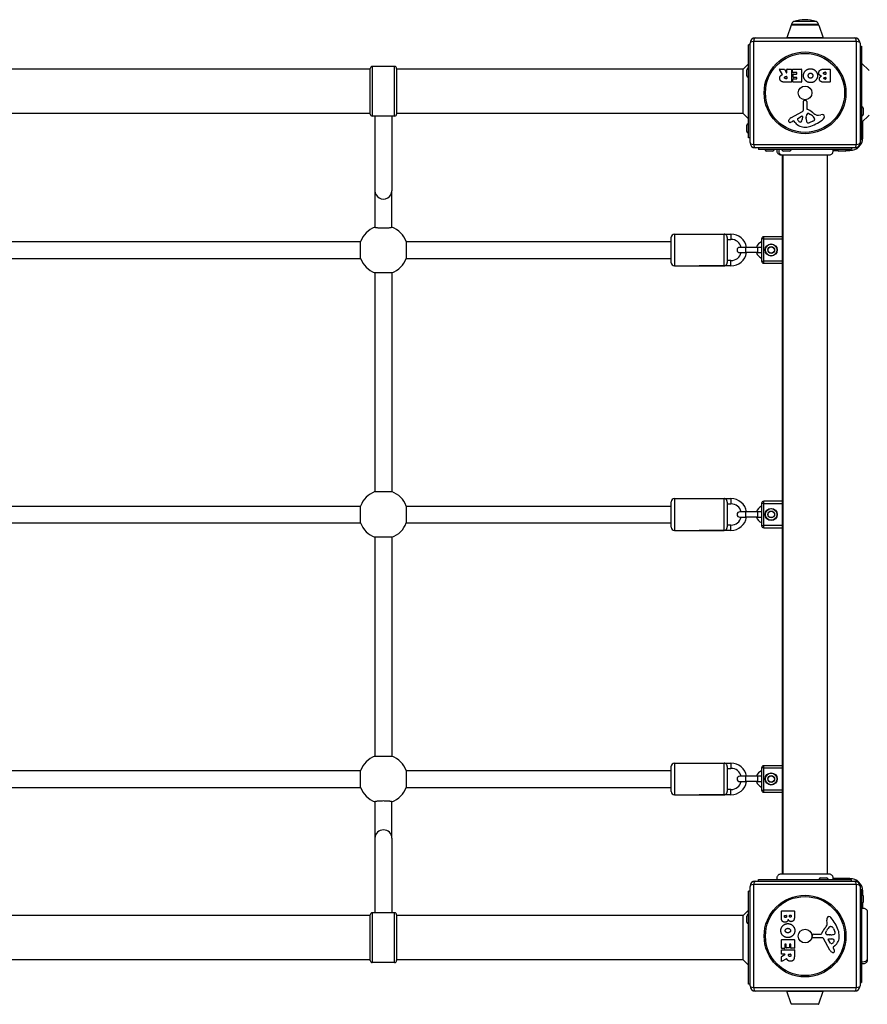
# Model space of a CAD drawing. Units: millimetres. Extents: x -4543 to 4035, y -1966 to 2535.
# Drawn here: x 928 to 1729, y -463 to 468 of the extents above; entities that cross this region are included whole.
import ezdxf

# ---------------------------------------------------------------- set-up
doc = ezdxf.new("R2010")
doc.units = ezdxf.units.MM
doc.header["$LTSCALE"] = 100
doc.layers.add('SW_Toestellen', color=2, linetype='Continuous')

msp = doc.modelspace()

# ---------------------------------------------------------------- linework, layer by layer
at = {"layer": 'SW_Toestellen'}
for p, q in [((1681.02, 465.88), (1660.01, 465.88)), ((1657.4, 462.66), (1653.25, 450.66)), ((1683.63, 462.66), (1657.4, 462.66)), ((1657.87, 463), (1683.17, 463)), ((1683.17, 463), (1657.87, 463)), ((1683.63, 462.66), (1687.79, 450.66)), ((1621.86, 447.15), (1621.86, 349.85)), ((1719.17, 447.15), (1621.86, 447.15)), ((1623.52, 450.5), (1717.52, 450.5)), ((1687.79, 450.66), (1653.25, 450.66)), ((1719.17, 349.85), (1719.17, 447.15)), ((1617.02, 356), (1617.02, 444)), ((1618.52, 444), (1617.02, 444)), ((1618.52, 351.5), (1618.52, 445.5)), ((1722.52, 445.5), (1722.52, 351.5)), ((1722.52, 442.5), (1724.02, 442.5)), ((1724.02, 442.5), (1724.02, 354.5)), ((1259.52, 421), (884.52, 421)), ((1259.52, 378.5), (1259.52, 421.5)), ((1261.52, 423.5), (1261.52, 376.5)), ((1282.52, 423.5), (1261.52, 423.5)), ((1282.52, 376.5), (1282.52, 423.5)), ((1284.52, 421.5), (1284.52, 378.5)), ((1612.02, 421), (1284.52, 421)), ((1612.02, 421), (1617.02, 426)), ((1612.02, 379), (1612.02, 421)), ((1615.52, 414.6), (1615.52, 420.4)), ((1649.14, 416.03), (1646.39, 420.58)), ((1646.56, 420.89), (1651, 420.89)), ((1651.18, 420.78), (1652.97, 417.47)), ((1653.34, 417.57), (1653.34, 420.69)), ((1653.54, 420.89), (1657.39, 420.89)), ((1657.59, 420.69), (1657.59, 408.8)), ((1658.82, 417.89), (1658.82, 420.69)), ((1659.02, 420.89), (1666.98, 420.89)), ((1667.18, 420.69), (1667.18, 408.8)), ((1688.41, 420.89), (1694.13, 420.89)), ((1694.33, 420.69), (1694.33, 408.8)), ((1731.09, 419.5), (1724.02, 426.57)), ((1652.32, 414.01), (1653.14, 414.01)), ((1653.14, 411.89), (1652.39, 411.89)), ((1653.34, 413.81), (1653.34, 412.09)), ((1658.94, 408.8), (1658.94, 411.58)), ((1662.57, 417.69), (1659.02, 417.69)), ((1659.14, 411.78), (1662.57, 411.78)), ((1659.35, 413.32), (1659.35, 416.11)), ((1659.55, 416.31), (1662.57, 416.31)), ((1662.57, 413.12), (1659.55, 413.12)), ((1662.77, 416.51), (1662.77, 417.49)), ((1662.77, 411.98), (1662.77, 412.92)), ((1689.01, 417.98), (1689.9, 417.98)), ((1689.9, 416.02), (1689.08, 416.02)), ((1689.27, 413.17), (1689.93, 413.17)), ((1689.93, 411.51), (1689.34, 411.51)), ((1690.1, 417.78), (1690.1, 416.22)), ((1690.13, 412.97), (1690.13, 411.71)), ((1657.39, 408.6), (1651.26, 408.6)), ((1666.98, 408.6), (1659.14, 408.6)), ((1694.13, 408.6), (1687.72, 408.6)), ((1669.95, 391.6), (1671.24, 391.43)), ((1668.99, 382.35), (1668.93, 390.7)), ((1672.29, 390.24), (1672.29, 383.5)), ((1725.52, 383.9), (1725.52, 378.1)), ((1259.52, 379), (884.52, 379)), ((1282.52, 376.5), (1261.52, 376.5)), ((1264.02, 376.5), (1264.02, 306.02)), ((1280.02, 376.5), (1280.02, 306.02)), ((1612.02, 379), (1284.52, 379)), ((1612.02, 379), (1617.02, 374)), ((1657.14, 374.95), (1668.21, 381.02)), ((1663.78, 374.36), (1667.25, 376.57)), ((1667.97, 376.16), (1667.89, 373.31)), ((1671.66, 375.4), (1671.77, 376.96)), ((1671.66, 373.95), (1671.66, 375.19)), ((1674.04, 378.98), (1675.62, 378.11)), ((1679.61, 374.07), (1679.61, 373.31)), ((1683.1, 377.49), (1685.59, 377.88)), ((1731.09, 377.5), (1724.02, 370.43)), ((1615.52, 362.1), (1615.52, 367.9)), ((1659.51, 372.01), (1658.57, 371.5)), ((1661.25, 370.39), (1660, 371.92)), ((1677.79, 371.69), (1674.37, 370.27)), ((1725.02, 356), (1725.02, 371.43)), ((1618.52, 356), (1617.02, 356)), ((1722.52, 354.5), (1724.02, 354.5)), ((1725.02, 356), (1724.02, 356)), ((1621.86, 349.85), (1719.17, 349.85)), ((1717.52, 346.5), (1623.52, 346.5)), ((1626.52, 346.5), (1626.52, 345)), ((1714.52, 345), (1626.52, 345)), ((1713.02, 345), (1713.02, 344)), ((1714.52, 346.5), (1714.52, 345)), ((1639.92, 343.5), (1634.12, 343.5)), ((1649.02, 339.63), (1649.02, -339.63)), ((1649.52, 339.63), (1649.52, -339.63)), ((1655.92, 343.5), (1650.12, 343.5)), ((1691.52, 339.63), (1691.52, -339.63)), ((1696.83, 344), (1701.5, 344)), ((1708.42, 343.5), (1702.62, 343.5)), ((1709.54, 344), (1713.02, 344)), ((1264.02, 306.02), (1264.02, 271.44)), ((1280.02, 271.44), (1280.02, 306.02)), ((1544.02, 238), (1544.02, 262)), ((1547.02, 265), (1547.02, 235)), ((1547.02, 265), (1594.02, 265)), ((1570.52, 265), (1600.52, 265)), ((1594.02, 235), (1594.02, 265)), ((1597.02, 261.76), (1597.02, 238.24)), ((1600.52, 265), (1600.52, 260)), ((1631.52, 260.5), (1631.52, 262.5)), ((1649.02, 262.5), (1631.52, 262.5)), ((893.58, 258), (1250.45, 258)), ((1250.45, 242), (1250.45, 258)), ((1293.58, 258), (1544.02, 258)), ((1293.58, 258), (1293.58, 242)), ((1597.02, 260), (1600.52, 260)), ((1614.52, 252.5), (1608.77, 252.5)), ((1614.52, 247.5), (1614.52, 252.5)), ((1626.02, 252.5), (1614.52, 252.5)), ((1626.02, 247.5), (1626.02, 252.5)), ((1629.52, 252.5), (1626.02, 252.5)), ((1631.52, 260.5), (1629.52, 260.5)), ((1629.52, 260.5), (1629.52, 239.5)), ((1631.52, 260.5), (1649.02, 260.5)), ((1631.52, 239.5), (1631.52, 260.5)), ((893.58, 242), (1250.45, 242)), ((1293.58, 242), (1544.02, 242)), ((1608.77, 247.5), (1614.52, 247.5)), ((1626.02, 247.5), (1614.52, 247.5)), ((1626.02, 247.5), (1629.52, 247.5)), ((1547.02, 235), (1594.02, 235)), ((1600.52, 235), (1570.52, 235)), ((1600.52, 240), (1597.02, 240)), ((1600.52, 235), (1600.52, 240)), ((1629.52, 239.5), (1631.52, 239.5)), ((1631.52, 237.5), (1631.52, 239.5)), ((1649.02, 239.5), (1631.52, 239.5)), ((1631.52, 237.5), (1649.02, 237.5)), ((1264.02, 228.44), (1264.02, 21.56)), ((1280.02, 228.44), (1264.02, 228.44)), ((1280.02, 228.44), (1280.02, 21.56)), ((1264.02, 21.56), (1280.02, 21.56)), ((1544.02, -12), (1544.02, 12)), ((1547.02, 15), (1547.02, -15)), ((1547.02, 15), (1594.02, 15)), ((1570.52, 15), (1600.52, 15)), ((1594.02, -15), (1594.02, 15)), ((1597.02, 11.76), (1597.02, -11.76)), ((1597.02, 10), (1600.52, 10)), ((1600.52, 15), (1600.52, 10)), ((1631.52, 10.5), (1629.52, 10.5)), ((1629.52, 10.5), (1629.52, -10.5)), ((1631.52, 10.5), (1631.52, 12.5)), ((1649.02, 12.5), (1631.52, 12.5)), ((1631.52, 10.5), (1649.02, 10.5)), ((1631.52, -10.5), (1631.52, 10.5)), ((893.58, 8), (1250.45, 8)), ((1250.45, -8), (1250.45, 8)), ((1293.58, 8), (1544.02, 8)), ((1293.58, 8), (1293.58, -8)), ((1614.52, 2.5), (1608.77, 2.5)), ((1614.52, -2.5), (1614.52, 2.5)), ((1626.02, 2.5), (1614.52, 2.5)), ((1626.02, -2.5), (1626.02, 2.5)), ((1629.52, 2.5), (1626.02, 2.5)), ((893.58, -8), (1250.45, -8)), ((1293.58, -8), (1544.02, -8)), ((1608.77, -2.5), (1614.52, -2.5)), ((1626.02, -2.5), (1614.52, -2.5)), ((1626.02, -2.5), (1629.52, -2.5)), ((1547.02, -15), (1594.02, -15)), ((1600.52, -15), (1570.52, -15)), ((1600.52, -10), (1597.02, -10)), ((1600.52, -15), (1600.52, -10)), ((1629.52, -10.5), (1631.52, -10.5)), ((1631.52, -12.5), (1631.52, -10.5)), ((1649.02, -10.5), (1631.52, -10.5)), ((1631.52, -12.5), (1649.02, -12.5)), ((1264.02, -21.56), (1264.02, -228.44)), ((1280.02, -21.56), (1264.02, -21.56)), ((1280.02, -21.56), (1280.02, -228.44)), ((1264.02, -228.44), (1280.02, -228.44)), ((1544.02, -262), (1544.02, -238)), ((1547.02, -235), (1547.02, -265)), ((1547.02, -235), (1594.02, -235)), ((1570.52, -235), (1600.52, -235)), ((1594.02, -265), (1594.02, -235)), ((1597.02, -238.24), (1597.02, -261.76)), ((1597.02, -240), (1600.52, -240)), ((1600.52, -235), (1600.52, -240)), ((1631.52, -239.5), (1629.52, -239.5)), ((1629.52, -239.5), (1629.52, -260.5)), ((1631.52, -239.5), (1631.52, -237.5)), ((1649.02, -237.5), (1631.52, -237.5)), ((1631.52, -239.5), (1649.02, -239.5)), ((1631.52, -260.5), (1631.52, -239.5)), ((893.58, -242), (1250.45, -242)), ((1250.45, -258), (1250.45, -242)), ((1293.58, -242), (1544.02, -242)), ((1293.58, -242), (1293.58, -258)), ((1614.52, -247.5), (1608.77, -247.5)), ((1614.52, -252.5), (1614.52, -247.5)), ((1626.02, -247.5), (1614.52, -247.5)), ((1626.02, -252.5), (1626.02, -247.5)), ((1629.52, -247.5), (1626.02, -247.5)), ((893.58, -258), (1250.45, -258)), ((1293.58, -258), (1544.02, -258)), ((1600.52, -260), (1597.02, -260)), ((1600.52, -265), (1600.52, -260)), ((1608.77, -252.5), (1614.52, -252.5)), ((1626.02, -252.5), (1614.52, -252.5)), ((1626.02, -252.5), (1629.52, -252.5)), ((1629.52, -260.5), (1631.52, -260.5)), ((1631.52, -262.5), (1631.52, -260.5)), ((1649.02, -260.5), (1631.52, -260.5)), ((1547.02, -265), (1594.02, -265)), ((1600.52, -265), (1570.52, -265)), ((1631.52, -262.5), (1649.02, -262.5)), ((1264.02, -271.44), (1264.02, -306.02)), ((1280.02, -306.02), (1280.02, -271.44)), ((1264.02, -306.02), (1264.02, -376.5)), ((1280.02, -306.02), (1280.02, -376.5)), ((1685.12, -343.5), (1690.92, -343.5)), ((1713.02, -344), (1696.83, -344)), ((1713.02, -344), (1713.02, -345)), ((1618.52, -445.5), (1618.52, -351.5)), ((1719.17, -349.85), (1621.86, -349.85)), ((1621.86, -349.85), (1621.86, -447.15)), ((1623.52, -346.5), (1717.52, -346.5)), ((1626.52, -345), (1714.52, -345)), ((1626.52, -346.5), (1626.52, -345)), ((1714.52, -346.5), (1714.52, -345)), ((1719.17, -447.15), (1719.17, -349.85)), ((1722.52, -351.5), (1722.52, -445.5)), ((1617.02, -444), (1617.02, -356)), ((1618.52, -356), (1617.02, -356)), ((1722.52, -354.5), (1724.02, -354.5)), ((1724.02, -354.5), (1724.02, -442.5)), ((1724.02, -356), (1725.02, -356)), ((1725.02, -359.48), (1725.02, -356)), ((1725.52, -360.6), (1725.52, -366.4)), ((1725.02, -372.19), (1725.02, -367.52)), ((1259.52, -379), (884.52, -379)), ((1259.52, -421.5), (1259.52, -378.5)), ((1261.52, -376.5), (1261.52, -423.5)), ((1282.52, -376.5), (1261.52, -376.5)), ((1282.52, -423.5), (1282.52, -376.5)), ((1284.52, -378.5), (1284.52, -421.5)), ((1612.02, -379), (1284.52, -379)), ((1612.02, -379), (1617.02, -374)), ((1612.02, -421), (1612.02, -379)), ((1615.52, -385.4), (1615.52, -379.6)), ((1648.13, -380.61), (1648.13, -374.89)), ((1648.33, -374.69), (1660.22, -374.69)), ((1651.04, -380), (1651.04, -379.11)), ((1651.24, -378.91), (1652.79, -378.91)), ((1652.99, -379.11), (1652.99, -379.93)), ((1655.84, -379.75), (1655.84, -379.09)), ((1656.04, -378.89), (1657.31, -378.89)), ((1657.51, -379.09), (1657.51, -379.68)), ((1660.42, -374.89), (1660.42, -381.3)), ((1691.53, -385.92), (1691.13, -383.43)), ((1694.94, -389.41), (1695.71, -389.41)), ((1677.42, -399.07), (1677.58, -397.78)), ((1686.67, -400.03), (1678.32, -400.09)), ((1678.78, -396.73), (1685.52, -396.73)), ((1690.04, -394.98), (1690.9, -393.4)), ((1693.62, -397.35), (1692.05, -397.24)), ((1695.06, -397.36), (1693.83, -397.36)), ((1697.32, -391.23), (1698.75, -394.64)), ((1648.13, -410), (1648.13, -402.04)), ((1648.33, -401.84), (1660.22, -401.84)), ((1651.33, -406.45), (1651.33, -410)), ((1652.51, -406.25), (1651.53, -406.25)), ((1652.71, -409.46), (1652.71, -406.45)), ((1655.9, -406.45), (1655.9, -409.46)), ((1657.03, -406.25), (1656.1, -406.25)), ((1657.23, -409.88), (1657.23, -406.45)), ((1660.42, -402.04), (1660.42, -409.88)), ((1694.07, -411.88), (1688, -400.81)), ((1694.65, -405.24), (1692.45, -401.77)), ((1692.86, -401.05), (1695.71, -401.13)), ((1698.62, -407.77), (1697.1, -409.02)), ((1648.13, -415.48), (1648.13, -411.62)), ((1648.13, -422.46), (1648.13, -418.02)), ((1648.24, -417.84), (1651.55, -416.05)), ((1651.13, -410.2), (1648.33, -410.2)), ((1648.33, -411.42), (1660.22, -411.42)), ((1651.45, -415.68), (1648.33, -415.68)), ((1655.7, -409.66), (1652.91, -409.66)), ((1655.01, -416.69), (1655.01, -415.88)), ((1655.21, -415.68), (1656.93, -415.68)), ((1657.13, -415.88), (1657.13, -416.63)), ((1660.22, -410.08), (1657.43, -410.08)), ((1660.42, -411.62), (1660.42, -417.76)), ((1697, -409.51), (1697.52, -410.45)), ((1259.52, -421), (884.52, -421)), ((1282.52, -423.5), (1261.52, -423.5)), ((1612.02, -421), (1284.52, -421)), ((1612.02, -421), (1617.02, -426)), ((1652.98, -419.88), (1648.43, -422.63)), ((1618.52, -444), (1617.02, -444)), ((1722.52, -442.5), (1724.02, -442.5)), ((1621.86, -447.15), (1719.17, -447.15)), ((1717.52, -450.5), (1623.52, -450.5)), ((1653.25, -450.66), (1687.79, -450.66)), ((1657.4, -462.66), (1653.25, -450.66)), ((1683.63, -462.66), (1687.79, -450.66)), ((1657.4, -462.66), (1683.63, -462.66))]:
    msp.add_line(p, q, dxfattribs=at)
for centre, radius in [((1670.52, 398.5), 38.66), ((1670.52, 398.5), 37.35), ((1670.52, 398.5), 6.5), ((1638.52, 250), 5.75), ((1638.52, 250), 5.5), ((1638.52, 250), 3.25), ((1638.52, 250), 3), ((1638.52, 0), 5.75), ((1638.52, 0), 5.5), ((1638.52, 0), 3.25), ((1638.52, 0), 3), ((1638.52, -250), 5.75), ((1638.52, -250), 5.5), ((1638.52, -250), 3.25), ((1638.52, -250), 3), ((1670.52, -398.5), 38.66), ((1670.52, -398.5), 37.35), ((1670.52, -398.5), 6.5)]:
    msp.add_circle(centre, radius, dxfattribs=at)
for centre, radius, start, end in [((1660.87, 463), 3, 106.57283, 180), ((1672.78, 422.96), 44.77, 92.89976, 106.57283), ((1668.25, 422.96), 44.77, 73.42717, 87.10024), ((1680.17, 463), 3, 0, 73.42717), ((1657.87, 462.5), 0.5, 90.69116, 160.90651), ((1683.16, 462.5), 0.5, 19.09349, 89.30884), ((1623.52, 445.5), 5, 90, 180), ((1653.72, 450.5), 0.5, 160.90651, 180), ((1687.32, 450.5), 0.5, 0, 19.09349), ((1717.52, 445.5), 5, 0, 90), ((1261.52, 421.5), 2, 90, 180), ((1282.52, 421.5), 2, 0, 90), ((1617.02, 420.4), 1.5, 90, 180), ((1646.56, 420.69), 0.2, 90, 211.15487), ((1651, 420.69), 0.2, 28.40652, 90), ((1653.54, 420.69), 0.2, 90, 180), ((1657.39, 420.69), 0.2, 0, 90), ((1659.02, 420.69), 0.2, 90, 180), ((1666.98, 420.69), 0.2, 0, 90), ((1694.13, 420.69), 0.2, 0, 90), ((1617.02, 414.6), 1.5, 180, 270), ((1653.14, 417.57), 0.2, 208.40652, 0), ((1653.14, 413.81), 0.2, 0, 90), ((1653.14, 412.09), 0.2, 270, 0), ((1659.02, 417.89), 0.2, 180, 270), ((1659.14, 411.58), 0.2, 90, 180), ((1659.55, 416.11), 0.2, 90, 180), ((1659.55, 413.32), 0.2, 180, 270), ((1662.57, 417.49), 0.2, 0, 90), ((1662.57, 416.51), 0.2, 270, 0), ((1662.57, 412.92), 0.2, 0, 90), ((1662.57, 411.98), 0.2, 270, 0), ((1689.9, 417.78), 0.2, 0, 90), ((1689.9, 416.22), 0.2, 270, 0), ((1689.93, 412.97), 0.2, 0, 90), ((1689.93, 411.71), 0.2, 270, 0), ((1657.39, 408.8), 0.2, 270, 0), ((1659.14, 408.8), 0.2, 180, 270), ((1666.98, 408.8), 0.2, 270, 0), ((1694.13, 408.8), 0.2, 270, 0), ((1669.83, 390.71), 0.903, 82.53943, 180.391), ((1671.08, 390.24), 1.2, 0, 82.53943), ((1667.48, 382.34), 1.51, 298.74381, 0.391), ((1672.74, 383.5), 0.452, 180, 248.83395), ((1666.57, 367.56), 16.64, 48.82227, 68.83395), ((1724.02, 383.9), 1.5, 0, 90), ((1261.52, 378.5), 2, 180, 270), ((1282.52, 378.5), 2, 270, 0), ((1656.24, 371.89), 1.27, 162.16742, 252.71793), ((1661.55, 370.19), 6.85, 157.38882, 162.16742), ((1659.22, 371.15), 4.33, 118.74381, 157.38882), ((1664.24, 373.64), 0.856, 122.49383, 202.40056), ((1668.1, 375.23), 5.03, 202.40056, 236.40748), ((1664.95, 373.4), 2.94, 308.94933, 358.2808), ((1667.5, 376.18), 0.47, 358.2808, 122.49383), ((1674.67, 375.19), 3.01, 175.93975, 180), ((1680.89, 374.23), 9.24, 181.69349, 202.39053), ((1674.81, 376.75), 3.04, 151.6277, 175.93975), ((1673.62, 377.39), 1.69, 88.15446, 151.6277), ((1673.65, 378.28), 0.805, 61.29272, 88.15446), ((1669.9, 367.67), 11.91, 37.86861, 61.29272), ((1664.44, 400.96), 35.79, 288.83226, 311.02302), ((1690.12, 394.48), 19.13, 228.82227, 239.43219), ((1675.67, 376.77), 5.5, 292.67525, 307.51873), ((1677.95, 373.79), 1.75, 307.51873, 339.06748), ((1678.14, 374.07), 1.47, 0, 37.86861), ((1679.22, 373.31), 0.391, 339.06748, 0), ((1682.47, 381.53), 4.09, 239.43219, 278.91925), ((1686.25, 373.7), 4.23, 68.97886, 98.91925), ((1687.13, 376.01), 1.76, 356.89035, 68.97886), ((1686.1, 376.06), 2.8, 311.02302, 356.89035), ((1724.02, 378.1), 1.5, 270, 0), ((1617.02, 367.9), 1.5, 90, 180), ((1656.22, 371.84), 1.21, 252.71793, 276.88111), ((1656.03, 373.42), 2.81, 276.88111, 290.26552), ((1652.98, 381.7), 11.64, 290.26552, 298.74381), ((1659.69, 371.67), 0.391, 39.36887, 118.74381), ((1670.32, 377.84), 11.73, 219.36887, 272.13023), ((1666.01, 372.08), 1.25, 236.40748, 308.94933), ((1670.07, 384.44), 18.35, 272.13023, 288.83226), ((1673.31, 371.1), 1.04, 202.39053, 268.88811), ((1673.34, 372.73), 2.67, 268.88811, 292.67525), ((1617.02, 362.1), 1.5, 180, 270), ((1713.02, 356), 12, 270, 0), ((1623.52, 351.5), 5, 180, 270), ((1634.12, 345), 1.5, 180, 270), ((1639.92, 345), 1.5, 270, 0), ((1650.12, 345), 1.5, 180, 270), ((1655.92, 345), 1.5, 270, 0), ((1702.62, 345), 1.5, 180, 270), ((1708.42, 345), 1.5, 270, 0), ((1717.52, 351.5), 5, 270, 0), ((1272.02, 250), 23, 110.35441, 159.64559), ((1272.02, 250), 23, 20.35441, 69.64559), ((1547.02, 262), 3, 90, 180), ((1600.52, 250), 15, 9.59407, 90), ((1631.52, 260.5), 2, 90, 180), ((1600.52, 250), 10, 14.47751, 90), ((1608.77, 250), 2.5, 90, 270), ((1632.47, 250), 8.25, 110.95139, 162.3603), ((1272.02, 250), 23, 200.35441, 249.64559), ((1272.02, 250), 23, 290.35441, 339.64559), ((1600.52, 250), 15, 270, 350.40593), ((1600.52, 250), 10, 270, 345.52249), ((1632.47, 250), 8.25, 197.6397, 249.04861), ((1547.02, 238), 3, 180, 270), ((1631.52, 239.5), 2, 180, 270), ((1272.02, 0), 23, 110.35441, 159.64559), ((1272.02, 0), 23, 20.35441, 69.64559), ((1547.02, 12), 3, 90, 180), ((1600.52, 0), 15, 9.59407, 90), ((1600.52, 0), 10, 14.47751, 90), ((1631.52, 10.5), 2, 90, 180), ((1608.77, 0), 2.5, 90, 270), ((1632.47, 0), 8.25, 110.95139, 162.3603), ((1272.02, 0), 23, 200.35441, 249.64559), ((1272.02, 0), 23, 290.35441, 339.64559), ((1600.52, 0), 15, 270, 350.40593), ((1600.52, 0), 10, 270, 345.52249), ((1632.47, 0), 8.25, 197.6397, 249.04861), ((1547.02, -12), 3, 180, 270), ((1631.52, -10.5), 2, 180, 270), ((1272.02, -250), 23, 110.35441, 159.64559), ((1272.02, -250), 23, 20.35441, 69.64559), ((1547.02, -238), 3, 90, 180), ((1600.52, -250), 15, 9.59407, 90), ((1600.52, -250), 10, 14.47751, 90), ((1631.52, -239.5), 2, 90, 180), ((1608.77, -250), 2.5, 90, 270), ((1632.47, -250), 8.25, 110.95139, 162.3603), ((1272.02, -250), 23, 200.35441, 249.64559), ((1272.02, -250), 23, 290.35441, 339.64559), ((1600.52, -250), 15, 270, 350.40593), ((1600.52, -250), 10, 270, 345.52249), ((1632.47, -250), 8.25, 197.6397, 249.04861), ((1631.52, -260.5), 2, 180, 270), ((1547.02, -262), 3, 180, 270), ((1685.12, -345), 1.5, 90, 180), ((1690.92, -345), 1.5, 0, 90), ((1713.02, -356), 12, 0, 90), ((1623.52, -351.5), 5, 90, 180), ((1717.52, -351.5), 5, 0, 90), ((1724.02, -360.6), 1.5, 0, 90), ((1724.02, -366.4), 1.5, 270, 0), ((1261.52, -378.5), 2, 90, 180), ((1282.52, -378.5), 2, 0, 90), ((1617.02, -379.6), 1.5, 90, 180), ((1648.33, -374.89), 0.2, 90, 180), ((1651.24, -379.11), 0.2, 90, 180), ((1652.79, -379.11), 0.2, 0, 90), ((1656.04, -379.09), 0.2, 90, 180), ((1657.31, -379.09), 0.2, 0, 90), ((1660.22, -374.89), 0.2, 0, 90), ((1695.31, -382.77), 4.23, 158.97886, 188.91925), ((1693.01, -381.88), 1.76, 86.89035, 158.97886), ((1692.95, -382.92), 2.8, 41.02302, 86.89035), ((1668.06, -404.58), 35.79, 18.83226, 41.02302), ((1617.02, -385.4), 1.5, 180, 270), ((1674.53, -378.9), 19.13, 318.82227, 329.43219), ((1701.35, -399.12), 11.91, 127.86861, 151.29272), ((1687.49, -386.55), 4.09, 329.43219, 8.91925), ((1694.94, -390.88), 1.47, 90, 127.86861), ((1695.71, -389.8), 0.391, 69.06748, 90), ((1695.23, -391.06), 1.75, 37.51873, 69.06748), ((1692.25, -393.35), 5.5, 22.67525, 37.51873), ((1678.31, -399.18), 0.903, 172.53943, 270.391), ((1678.78, -397.94), 1.2, 90, 172.53943), ((1685.52, -396.28), 0.452, 270, 338.83395), ((1701.46, -402.45), 16.64, 138.82227, 158.83395), ((1686.68, -401.54), 1.51, 28.74381, 90.391), ((1690.74, -395.37), 0.805, 151.29272, 178.15446), ((1691.63, -395.4), 1.69, 178.15446, 241.6277), ((1692.27, -394.21), 3.04, 241.6277, 265.93975), ((1693.83, -394.35), 3.01, 265.93975, 270), ((1694.79, -388.12), 9.24, 271.69349, 292.39053), ((1697.91, -395.71), 1.04, 292.39053, 358.88811), ((1691.18, -398.7), 11.73, 309.36887, 2.13023), ((1696.29, -395.67), 2.67, 358.88811, 22.67525), ((1684.57, -398.94), 18.35, 2.13023, 18.83226), ((1648.33, -402.04), 0.2, 90, 180), ((1651.53, -406.45), 0.2, 90, 180), ((1652.51, -406.45), 0.2, 0, 90), ((1652.91, -409.46), 0.2, 180, 270), ((1655.7, -409.46), 0.2, 270, 0), ((1656.1, -406.45), 0.2, 90, 180), ((1657.03, -406.45), 0.2, 0, 90), ((1660.22, -402.04), 0.2, 0, 90), ((1692.84, -401.52), 0.47, 88.2808, 212.49383), ((1695.38, -404.78), 0.856, 212.49383, 292.40056), ((1693.78, -400.92), 5.03, 292.40056, 326.40748), ((1695.62, -404.07), 2.94, 38.94933, 88.2808), ((1697.35, -409.32), 0.391, 129.36887, 208.74381), ((1696.93, -403.01), 1.25, 326.40748, 38.94933), ((1648.33, -410), 0.2, 180, 270), ((1648.33, -411.62), 0.2, 90, 180), ((1648.33, -415.48), 0.2, 180, 270), ((1648.33, -418.02), 0.2, 118.40652, 180), ((1651.13, -410), 0.2, 270, 0), ((1651.45, -415.88), 0.2, 298.40652, 90), ((1655.21, -415.88), 0.2, 90, 180), ((1656.93, -415.88), 0.2, 0, 90), ((1657.43, -409.88), 0.2, 180, 270), ((1660.22, -409.88), 0.2, 270, 0), ((1660.22, -411.62), 0.2, 0, 90), ((1697.86, -409.79), 4.33, 208.74381, 247.38882), ((1698.83, -407.47), 6.85, 247.38882, 252.16742), ((1697.12, -412.78), 1.27, 252.16742, 342.71793), ((1687.31, -416.04), 11.64, 20.26552, 28.74381), ((1695.59, -412.98), 2.81, 6.88111, 20.26552), ((1697.18, -412.79), 1.21, 342.71793, 6.88111), ((1261.52, -421.5), 2, 180, 270), ((1282.52, -421.5), 2, 270, 0), ((1648.33, -422.46), 0.2, 180, 301.15487), ((1623.52, -445.5), 5, 180, 270), ((1717.52, -445.5), 5, 270, 0), ((1653.72, -450.5), 0.5, 180, 199.09349), ((1687.32, -450.5), 0.5, 340.90651, 0), ((1657.87, -462.5), 0.5, 199.09349, 269.30884), ((1683.16, -462.5), 0.5, 270.69116, 340.90651)]:
    msp.add_arc(centre, radius, start, end, dxfattribs=at)
for centre, major_axis, ratio, start_param, end_param in [((1623.52, 445.5), (-5, 0), 0.350756, 5.049737, 6.283185), ((1623.52, 445.5), (0, 5), 0.350756, 0, 1.233448), ((1717.52, 445.5), (0, 5), 0.350756, 5.049737, 6.283185), ((1717.52, 445.5), (5, 0), 0.350756, 0, 1.233448), ((1623.52, 351.5), (-5, 0), 0.350756, 0, 1.233448), ((1623.52, 351.5), (0, -5), 0.350756, 5.049737, 6.283185), ((1717.52, 351.5), (0, -5), 0.350756, 0, 1.233448), ((1717.52, 351.5), (5, 0), 0.350756, 5.049737, 6.283185), ((1272.02, 306.02), (-8, 0), 0.990361, 0, 3.141593), ((1272.02, -306.02), (-8, 0), 0.990361, 3.141593, 6.283185), ((1623.52, -351.5), (-5, 0), 0.350756, 5.049737, 6.283185), ((1623.52, -351.5), (0, 5), 0.350756, 0, 1.233448), ((1717.52, -351.5), (0, 5), 0.350756, 5.049737, 6.283185), ((1717.52, -351.5), (5, 0), 0.350756, 0, 1.233448), ((1623.52, -445.5), (-5, 0), 0.350756, 0, 1.233448), ((1717.52, -445.5), (5, 0), 0.350756, 5.049737, 6.283185), ((1623.52, -445.5), (0, -5), 0.350756, 5.049737, 6.283185), ((1717.52, -445.5), (0, -5), 0.350756, 0, 1.233448)]:
    msp.add_ellipse(centre, major_axis=major_axis, ratio=ratio, start_param=start_param, end_param=end_param, dxfattribs=at)
for points, degree in [([(1669.09, 414.73), (1669.09, 417.64), (1671.09, 419.53)], 2), ([(1671.09, 419.53), (1673.02, 421.39), (1675.8, 421.34)], 2), ([(1675.8, 421.34), (1678.51, 421.29), (1682.31, 417.38), (1682.29, 414.68)], 2), ([(1683.54, 417.37), (1683.51, 420.89), (1688.41, 420.89)], 2), ([(1646.66, 412.33), (1646.62, 413.67), (1647.32, 414.56)], 2), ([(1648.12, 409.38), (1646.69, 410.31), (1646.66, 412.33)], 2), ([(1647.32, 414.56), (1647.79, 415.21), (1648.61, 415.56)], 2), ([(1648.61, 415.56), (1648.88, 415.68), (1649.04, 415.74)], 2), ([(1651.2, 412.87), (1651.17, 413.39), (1651.84, 414.01), (1652.32, 414.01)], 2), ([(1652.39, 411.89), (1651.26, 411.89), (1651.2, 412.87)], 2), ([(1675.73, 408.17), (1673.02, 408.16), (1669.09, 412.03), (1669.09, 414.73)], 2), ([(1673.6, 414.66), (1673.56, 415.64), (1674.11, 416.37)], 2), ([(1674.18, 412.98), (1673.62, 413.67), (1673.6, 414.66)], 2), ([(1674.11, 416.37), (1674.7, 417.15), (1675.66, 417.17)], 2), ([(1675.71, 412.26), (1674.79, 412.22), (1674.18, 412.98)], 2), ([(1675.66, 417.17), (1676.62, 417.19), (1677.22, 416.46)], 2), ([(1677.84, 414.81), (1677.87, 413.81), (1676.67, 412.29), (1675.71, 412.26)], 2), ([(1682.29, 414.68), (1682.25, 411.99), (1678.42, 408.18), (1675.73, 408.17)], 2), ([(1677.22, 416.46), (1677.8, 415.79), (1677.84, 414.81)], 2), ([(1686.07, 414.4), (1683.55, 415.09), (1683.54, 417.37)], 2), ([(1684.13, 411.67), (1684.09, 412.58), (1684.68, 413.35)], 2), ([(1685.26, 409.39), (1684.17, 410.26), (1684.13, 411.67)], 2), ([(1684.68, 413.35), (1685.22, 414.05), (1686.07, 414.4)], 2), ([(1687.94, 416.96), (1687.91, 417.39), (1688.56, 417.98), (1689.01, 417.98)], 2), ([(1689.08, 416.02), (1687.97, 416.02), (1687.94, 416.96)], 2), ([(1688.41, 412.33), (1688.4, 412.68), (1688.92, 413.17), (1689.27, 413.17)], 2), ([(1689.34, 411.51), (1688.95, 411.51), (1688.44, 411.97), (1688.41, 412.33)], 2), ([(1651.26, 408.6), (1649.29, 408.6), (1648.12, 409.38)], 2), ([(1687.72, 408.6), (1686.27, 408.6), (1685.26, 409.39)], 2), ([(1647.93, 339.63), (1647.93, 339.63), (1647.93, 339.63), (1647.93, 339.63)], 3), ([(1693.13, 339.63), (1693.13, 339.63), (1693.13, 339.63), (1693.13, 339.63)], 3), ([(1647.93, -339.63), (1647.93, -339.63), (1647.93, -339.63), (1647.93, -339.63)], 3), ([(1693.13, -339.63), (1693.13, -339.63), (1693.13, -339.63), (1693.13, -339.63)], 3), ([(1651.65, -385.48), (1648.13, -385.5), (1648.13, -380.61)], 2), ([(1652.06, -381.08), (1651.63, -381.1), (1651.04, -380.45), (1651.04, -380)], 2), ([(1652.99, -379.93), (1652.99, -381.05), (1652.06, -381.08)], 2), ([(1656.69, -380.61), (1656.34, -380.62), (1655.84, -380.1), (1655.84, -379.75)], 2), ([(1657.51, -379.68), (1657.51, -380.07), (1657.05, -380.58), (1656.69, -380.61)], 2), ([(1660.42, -381.3), (1660.42, -382.75), (1659.63, -383.76)], 2), ([(1729.38, -375.89), (1729.38, -375.89), (1729.38, -375.89), (1729.38, -375.89)], 3), ([(1647.68, -393.22), (1647.72, -390.51), (1651.64, -386.71), (1654.34, -386.73)], 2), ([(1654.62, -382.94), (1653.93, -385.47), (1651.65, -385.48)], 2), ([(1654.34, -386.73), (1657.03, -386.77), (1660.84, -390.6), (1660.85, -393.29)], 2), ([(1655.67, -384.33), (1654.96, -383.8), (1654.62, -382.94)], 2), ([(1657.35, -384.89), (1656.43, -384.93), (1655.67, -384.33)], 2), ([(1659.63, -383.76), (1658.76, -384.84), (1657.35, -384.89)], 2), ([(1649.49, -397.93), (1647.63, -396), (1647.68, -393.22)], 2), ([(1654.29, -399.92), (1651.37, -399.92), (1649.49, -397.93)], 2), ([(1651.85, -393.36), (1651.82, -392.4), (1652.55, -391.79)], 2), ([(1652.65, -394.91), (1651.87, -394.32), (1651.85, -393.36)], 2), ([(1652.55, -391.79), (1653.23, -391.21), (1654.21, -391.18)], 2), ([(1654.36, -395.42), (1653.38, -395.45), (1652.65, -394.91)], 2), ([(1654.21, -391.18), (1655.21, -391.14), (1656.72, -392.35), (1656.76, -393.31)], 2), ([(1660.85, -393.29), (1660.86, -396), (1656.99, -399.92), (1654.29, -399.92)], 2), ([(1656.04, -394.84), (1655.35, -395.4), (1654.36, -395.42)], 2), ([(1656.76, -393.31), (1656.79, -394.23), (1656.04, -394.84)], 2), ([(1656.14, -417.82), (1655.62, -417.85), (1655.01, -417.18), (1655.01, -416.69)], 2), ([(1657.13, -416.63), (1657.13, -417.76), (1656.14, -417.82)], 2), ([(1660.42, -417.76), (1660.42, -419.73), (1659.64, -420.9)], 2), ([(1653.46, -420.41), (1653.33, -420.14), (1653.27, -419.98)], 2), ([(1654.45, -421.7), (1653.81, -421.22), (1653.46, -420.41)], 2), ([(1656.69, -422.36), (1655.35, -422.39), (1654.45, -421.7)], 2), ([(1659.64, -420.9), (1658.7, -422.32), (1656.69, -422.36)], 2), ([(1729.38, -421.09), (1729.38, -421.09), (1729.38, -421.09), (1729.38, -421.09)], 3)]:
    msp.add_open_spline(points, degree=degree, dxfattribs=at)
for points, knots in [([(1649.04, 415.74), (1649.06, 415.75), (1649.09, 415.77), (1649.13, 415.8), (1649.14, 415.82), (1649.16, 415.87), (1649.17, 415.9), (1649.17, 415.94), (1649.17, 415.96), (1649.16, 416), (1649.15, 416.02), (1649.14, 416.03)], [0, 0, 0, 0, 0.00781289, 0.00781289, 0.01562578, 0.01562578, 0.02343867, 0.02343867, 0.02938866, 0.02938866, 0.03533865, 0.03533865, 0.03533865, 0.03533865]), ([(1647.93, 339.63), (1647.93, 339.63), (1647.93, 339.63), (1647.93, 339.63), (1647.93, 339.63), (1647.92, 339.63), (1647.92, 339.63), (1647.52, 339.63), (1647.11, 339.7), (1646.34, 339.97), (1645.97, 340.18), (1645.32, 340.7), (1645.03, 341.02), (1644.58, 341.74), (1644.41, 342.14), (1644.21, 342.94), (1644.18, 343.36), (1644.24, 344.19), (1644.35, 344.61), (1644.52, 345)], [0, 0, 0, 0, 0.0000293, 0.0000293, 0.0004199, 0.0004199, 0.0008741, 0.0008741, 0.1211775, 0.1211775, 0.2452809, 0.2452809, 0.3721166, 0.3721166, 0.4987062, 0.4987062, 0.6214403, 0.6214403, 0.7481831, 0.7481831, 0.7481831, 0.7481831]), ([(1649.43, 339.63), (1649.21, 339.63), (1649, 339.66), (1648.79, 339.7), (1648.25, 339.81), (1647.74, 340.05), (1647.3, 340.41), (1646.66, 340.93), (1646.2, 341.7), (1646.02, 342.54), (1645.85, 343.36), (1645.94, 344.24), (1646.27, 345)], [0.1809813, 0.1809813, 0.1809813, 0.1809813, 0.2561445, 0.2561445, 0.2561445, 0.446679, 0.446679, 0.446679, 0.7267187, 0.7267187, 0.7267187, 1, 1, 1, 1]), ([(1696.52, 345), (1696.69, 344.64), (1696.81, 344.24), (1696.9, 343.44), (1696.89, 343.02), (1696.72, 342.23), (1696.57, 341.84), (1696.16, 341.14), (1695.89, 340.81), (1695.28, 340.28), (1694.92, 340.06), (1694.17, 339.76), (1693.76, 339.66), (1693.3, 339.64), (1693.25, 339.64), (1693.18, 339.63), (1693.17, 339.63), (1693.14, 339.63), (1693.14, 339.63), (1693.14, 339.63), (1693.14, 339.63), (1693.13, 339.63), (1693.13, 339.63), (1693.13, 339.63), (1693.13, 339.63), (1693.13, 339.63), (1693.13, 339.63), (1693.13, 339.63)], [0, 0, 0, 0, 0.1208403, 0.1208403, 0.2422711, 0.2422711, 0.364242, 0.364242, 0.4865259, 0.4865259, 0.6087166, 0.6087166, 0.7305671, 0.7305671, 0.745574, 0.745574, 0.7512006, 0.7512006, 0.7522556, 0.7522556, 0.752442, 0.752442, 0.7525352, 0.7525352, 0.7525818, 0.7525818, 0.7526051, 0.7526051, 0.7526051, 0.7526051]), ([(1693.13, 339.63), (1693.11, 339.63), (1693.11, 339.63), (1693.03, 339.63), (1692.98, 339.63), (1692.75, 339.63), (1692.52, 339.63), (1691.52, 339.63), (1690.43, 339.63), (1687.61, 339.63), (1685.85, 339.63), (1681.88, 339.63), (1679.63, 339.63), (1674.96, 339.63), (1672.47, 339.63), (1667.57, 339.63), (1665.1, 339.63), (1660.47, 339.63), (1658.26, 339.63), (1654.88, 339.63), (1653.56, 339.63), (1652.07, 339.63), (1651.72, 339.63), (1650.61, 339.63), (1649.95, 339.63), (1648.57, 339.63), (1648.08, 339.63), (1647.94, 339.63), (1647.94, 339.63), (1647.93, 339.63)], [0, 0, 0, 0, 0.163594, 0.163594, 0.326333, 0.326333, 0.645733, 0.645733, 1.381658, 1.381658, 2.118224, 2.118224, 2.853948, 2.853948, 3.588891, 3.588891, 4.323078, 4.323078, 5.066079, 5.066079, 5.625189, 5.625189, 5.810346, 5.810346, 6.246807, 6.246807, 6.9659, 6.9659, 7.079042, 7.079042, 7.079042, 7.079042]), ([(1280.02, 271.44), (1280.02, 271.39), (1279.97, 271.33), (1279.76, 271.21), (1279.59, 271.15), (1279.21, 271.05), (1278.96, 270.99), (1278.35, 270.89), (1278, 270.84), (1277.3, 270.76), (1276.89, 270.71), (1275.99, 270.64), (1275.51, 270.61), (1274.6, 270.56), (1274.09, 270.54), (1273.04, 270.52), (1272.51, 270.51), (1271.53, 270.51), (1270.99, 270.52), (1269.95, 270.54), (1269.43, 270.56), (1268.52, 270.61), (1268.04, 270.64), (1267.15, 270.71), (1266.73, 270.76), (1266.03, 270.84), (1265.68, 270.89), (1265.08, 270.99), (1264.83, 271.05), (1264.44, 271.15), (1264.28, 271.21), (1264.07, 271.33), (1264.02, 271.39), (1264.02, 271.44)], [1.195696, 1.195696, 1.195696, 1.195696, 1.347795, 1.347795, 1.499895, 1.499895, 1.650685, 1.650685, 1.801476, 1.801476, 1.950307, 1.950307, 2.099137, 2.099137, 2.246176, 2.246176, 2.393214, 2.393214, 2.540253, 2.540253, 2.687291, 2.687291, 2.836122, 2.836122, 2.984953, 2.984953, 3.135743, 3.135743, 3.286534, 3.286534, 3.438633, 3.438633, 3.590733, 3.590733, 3.590733, 3.590733]), ([(1597.02, 261.76), (1597.02, 261.91), (1597, 262.07), (1596.93, 262.51), (1596.85, 262.79), (1596.62, 263.32), (1596.46, 263.57), (1596.07, 264.08), (1595.82, 264.31), (1595.31, 264.67), (1595.06, 264.79), (1594.55, 264.96), (1594.29, 265), (1594.02, 265), (1594.02, 265), (1594.02, 265)], [-0.5722514, -0.5722514, -0.5722514, -0.5722514, -0.5229268, -0.5229268, -0.4362817, -0.4362817, -0.3438207, -0.3438207, -0.2216932, -0.2216932, -0.110712, -0.110712, 0, 0, 0.0008638, 0.0008638, 0.0008638, 0.0008638]), ([(1594.02, 235), (1594.02, 235), (1594.02, 235), (1594.29, 235), (1594.55, 235.04), (1595.06, 235.21), (1595.31, 235.33), (1595.82, 235.69), (1596.07, 235.92), (1596.46, 236.43), (1596.62, 236.68), (1596.85, 237.21), (1596.93, 237.49), (1597, 237.93), (1597.02, 238.09), (1597.02, 238.24)], [-2.398984, -2.398984, -2.398984, -2.398984, -2.3975699, -2.3975699, -2.2163334, -2.2163334, -2.0346562, -2.0346562, -1.8347325, -1.8347325, -1.683373, -1.683373, -1.5415343, -1.5415343, -1.4607894, -1.4607894, -1.4607894, -1.4607894]), ([(1597.02, 11.76), (1597.02, 11.91), (1597, 12.07), (1596.93, 12.51), (1596.85, 12.79), (1596.62, 13.32), (1596.46, 13.57), (1596.07, 14.08), (1595.82, 14.31), (1595.31, 14.67), (1595.06, 14.79), (1594.55, 14.96), (1594.29, 15), (1594.02, 15), (1594.02, 15), (1594.02, 15)], [-0.5722514, -0.5722514, -0.5722514, -0.5722514, -0.5229268, -0.5229268, -0.4362817, -0.4362817, -0.3438207, -0.3438207, -0.2216932, -0.2216932, -0.110712, -0.110712, 0, 0, 0.0008638, 0.0008638, 0.0008638, 0.0008638]), ([(1594.02, -15), (1594.02, -15), (1594.02, -15), (1594.29, -15), (1594.55, -14.96), (1595.06, -14.79), (1595.31, -14.67), (1595.82, -14.31), (1596.07, -14.08), (1596.46, -13.57), (1596.62, -13.32), (1596.85, -12.79), (1596.93, -12.51), (1597, -12.07), (1597.02, -11.91), (1597.02, -11.76)], [-2.398984, -2.398984, -2.398984, -2.398984, -2.3975699, -2.3975699, -2.2163334, -2.2163334, -2.0346562, -2.0346562, -1.8347325, -1.8347325, -1.683373, -1.683373, -1.5415343, -1.5415343, -1.4607894, -1.4607894, -1.4607894, -1.4607894]), ([(1597.02, -238.24), (1597.02, -238.09), (1597, -237.93), (1596.93, -237.49), (1596.85, -237.21), (1596.62, -236.68), (1596.46, -236.43), (1596.07, -235.92), (1595.82, -235.69), (1595.31, -235.33), (1595.06, -235.21), (1594.55, -235.04), (1594.29, -235), (1594.02, -235), (1594.02, -235), (1594.02, -235)], [-0.5722514, -0.5722514, -0.5722514, -0.5722514, -0.5229268, -0.5229268, -0.4362817, -0.4362817, -0.3438207, -0.3438207, -0.2216932, -0.2216932, -0.110712, -0.110712, 0, 0, 0.0008638, 0.0008638, 0.0008638, 0.0008638]), ([(1594.02, -265), (1594.02, -265), (1594.02, -265), (1594.29, -265), (1594.55, -264.96), (1595.06, -264.79), (1595.31, -264.67), (1595.82, -264.31), (1596.07, -264.08), (1596.46, -263.57), (1596.62, -263.32), (1596.85, -262.79), (1596.93, -262.51), (1597, -262.07), (1597.02, -261.91), (1597.02, -261.76)], [-2.398984, -2.398984, -2.398984, -2.398984, -2.3975699, -2.3975699, -2.2163334, -2.2163334, -2.0346562, -2.0346562, -1.8347325, -1.8347325, -1.683373, -1.683373, -1.5415343, -1.5415343, -1.4607894, -1.4607894, -1.4607894, -1.4607894]), ([(1264.02, -271.44), (1264.02, -271.39), (1264.07, -271.33), (1264.28, -271.21), (1264.44, -271.15), (1264.83, -271.05), (1265.08, -270.99), (1265.68, -270.89), (1266.03, -270.84), (1266.73, -270.76), (1267.15, -270.71), (1268.04, -270.64), (1268.52, -270.61), (1269.43, -270.56), (1269.95, -270.54), (1270.99, -270.52), (1271.53, -270.51), (1272.51, -270.51), (1273.04, -270.52), (1274.09, -270.54), (1274.6, -270.56), (1275.51, -270.61), (1275.99, -270.64), (1276.89, -270.71), (1277.3, -270.76), (1278, -270.84), (1278.35, -270.89), (1278.96, -270.99), (1279.21, -271.05), (1279.59, -271.15), (1279.76, -271.21), (1279.97, -271.33), (1280.02, -271.39), (1280.02, -271.44)], [1.195696, 1.195696, 1.195696, 1.195696, 1.347795, 1.347795, 1.499895, 1.499895, 1.650685, 1.650685, 1.801476, 1.801476, 1.950307, 1.950307, 2.099137, 2.099137, 2.246176, 2.246176, 2.393214, 2.393214, 2.540253, 2.540253, 2.687291, 2.687291, 2.836122, 2.836122, 2.984953, 2.984953, 3.135743, 3.135743, 3.286534, 3.286534, 3.438633, 3.438633, 3.590733, 3.590733, 3.590733, 3.590733]), ([(1644.52, -345), (1644.36, -344.63), (1644.25, -344.24), (1644.18, -343.43), (1644.2, -343.01), (1644.39, -342.2), (1644.55, -341.8), (1644.99, -341.08), (1645.27, -340.75), (1645.92, -340.22), (1646.29, -340), (1647.05, -339.72), (1647.46, -339.64), (1647.87, -339.63), (1647.88, -339.63), (1647.9, -339.63), (1647.91, -339.63), (1647.92, -339.63), (1647.93, -339.63), (1647.93, -339.63), (1647.93, -339.63), (1647.93, -339.63), (1647.93, -339.63), (1647.93, -339.63), (1647.93, -339.63), (1647.93, -339.63)], [0, 0, 0, 0, 0.1200892, 0.1200892, 0.2429454, 0.2429454, 0.3694098, 0.3694098, 0.496317, 0.496317, 0.6206132, 0.6206132, 0.7411029, 0.7411029, 0.7447387, 0.7447387, 0.7474655, 0.7474655, 0.7479768, 0.7479768, 0.7481621, 0.7481621, 0.7482548, 0.7482548, 0.748278, 0.748278, 0.748278, 0.748278]), ([(1647.93, -339.63), (1647.99, -339.63), (1647.99, -339.63), (1648.42, -339.63), (1649.13, -339.63), (1651.28, -339.63), (1652.75, -339.63), (1656.21, -339.63), (1658.25, -339.63), (1662.65, -339.63), (1665.05, -339.63), (1669.91, -339.63), (1672.42, -339.63), (1677.23, -339.63), (1679.58, -339.63), (1683.84, -339.63), (1685.79, -339.63), (1689.06, -339.63), (1690.41, -339.63), (1692.06, -339.63), (1692.57, -339.63), (1692.95, -339.63), (1693.02, -339.63), (1693.11, -339.63), (1693.11, -339.63), (1693.13, -339.63)], [0, 0, 0, 0, 0.292293, 0.292293, 1.025913, 1.025913, 1.762121, 1.762121, 2.49849, 2.49849, 3.233905, 3.233905, 3.968629, 3.968629, 4.702961, 4.702961, 5.437015, 5.437015, 6.177865, 6.177865, 6.719037, 6.719037, 6.897185, 6.897185, 7.076459, 7.076459, 7.076459, 7.076459]), ([(1693.13, -339.63), (1693.13, -339.63), (1693.13, -339.63), (1693.13, -339.63), (1693.14, -339.63), (1693.14, -339.63), (1693.14, -339.63), (1693.19, -339.63), (1693.25, -339.64), (1693.7, -339.66), (1694.11, -339.74), (1694.87, -340.04), (1695.23, -340.25), (1695.85, -340.77), (1696.12, -341.09), (1696.55, -341.79), (1696.7, -342.17), (1696.88, -342.96), (1696.9, -343.38), (1696.82, -344.2), (1696.7, -344.62), (1696.52, -345)], [0, 0, 0, 0, 0.0000488, 0.0000488, 0.0004395, 0.0004395, 0.0012207, 0.0012207, 0.0162269, 0.0162269, 0.1380605, 0.1380605, 0.2602383, 0.2602383, 0.3825265, 0.3825265, 0.5045292, 0.5045292, 0.6257547, 0.6257547, 0.7525238, 0.7525238, 0.7525238, 0.7525238]), ([(1724.02, -372.5), (1724.38, -372.33), (1724.78, -372.21), (1725.58, -372.11), (1726, -372.13), (1726.79, -372.3), (1727.18, -372.45), (1727.88, -372.86), (1728.2, -373.13), (1728.74, -373.74), (1728.96, -374.1), (1729.26, -374.85), (1729.35, -375.26), (1729.38, -375.71), (1729.38, -375.76), (1729.38, -375.83), (1729.38, -375.85), (1729.38, -375.87), (1729.38, -375.88), (1729.38, -375.88), (1729.38, -375.88), (1729.38, -375.88), (1729.38, -375.88), (1729.38, -375.88), (1729.38, -375.88), (1729.38, -375.89), (1729.38, -375.89), (1729.38, -375.89)], [0, 0, 0, 0, 0.1208403, 0.1208403, 0.2422711, 0.2422711, 0.364242, 0.364242, 0.4865259, 0.4865259, 0.6087166, 0.6087166, 0.7305671, 0.7305671, 0.745574, 0.745574, 0.7512006, 0.7512006, 0.7522556, 0.7522556, 0.752442, 0.752442, 0.7525352, 0.7525352, 0.7525818, 0.7525818, 0.7526051, 0.7526051, 0.7526051, 0.7526051]), ([(1729.38, -375.89), (1729.38, -375.9), (1729.38, -375.9), (1729.38, -375.98), (1729.38, -376.04), (1729.38, -376.27), (1729.38, -376.5), (1729.38, -377.49), (1729.38, -378.58), (1729.38, -381.41), (1729.38, -383.17), (1729.38, -387.14), (1729.38, -389.38), (1729.38, -394.06), (1729.38, -396.55), (1729.38, -401.45), (1729.38, -403.91), (1729.38, -408.54), (1729.38, -410.76), (1729.38, -414.14), (1729.38, -415.46), (1729.38, -416.95), (1729.38, -417.3), (1729.38, -418.41), (1729.38, -419.07), (1729.38, -420.44), (1729.38, -420.94), (1729.38, -421.08), (1729.38, -421.08), (1729.38, -421.09)], [0, 0, 0, 0, 0.163594, 0.163594, 0.326333, 0.326333, 0.645733, 0.645733, 1.381658, 1.381658, 2.118224, 2.118224, 2.853948, 2.853948, 3.588891, 3.588891, 4.323078, 4.323078, 5.066079, 5.066079, 5.625189, 5.625189, 5.810346, 5.810346, 6.246807, 6.246807, 6.9659, 6.9659, 7.079042, 7.079042, 7.079042, 7.079042]), ([(1653.27, -419.98), (1653.27, -419.95), (1653.25, -419.93), (1653.22, -419.89), (1653.2, -419.88), (1653.15, -419.86), (1653.12, -419.85), (1653.08, -419.85), (1653.06, -419.85), (1653.02, -419.86), (1653, -419.87), (1652.98, -419.88)], [0, 0, 0, 0, 0.00781289, 0.00781289, 0.01562578, 0.01562578, 0.02343867, 0.02343867, 0.02938866, 0.02938866, 0.03533865, 0.03533865, 0.03533865, 0.03533865]), ([(1729.38, -419.59), (1729.38, -419.8), (1729.36, -420.02), (1729.32, -420.23), (1729.21, -420.77), (1728.97, -421.28), (1728.61, -421.72), (1728.09, -422.35), (1727.32, -422.81), (1726.48, -423), (1725.66, -423.17), (1724.78, -423.08), (1724.02, -422.74)], [0.1809813, 0.1809813, 0.1809813, 0.1809813, 0.2561445, 0.2561445, 0.2561445, 0.446679, 0.446679, 0.446679, 0.7267187, 0.7267187, 0.7267187, 1, 1, 1, 1]), ([(1729.38, -421.09), (1729.38, -421.09), (1729.38, -421.09), (1729.38, -421.09), (1729.38, -421.09), (1729.38, -421.09), (1729.38, -421.1), (1729.38, -421.5), (1729.31, -421.9), (1729.04, -422.67), (1728.84, -423.05), (1728.32, -423.7), (1727.99, -423.99), (1727.28, -424.44), (1726.88, -424.61), (1726.07, -424.81), (1725.66, -424.84), (1724.83, -424.78), (1724.4, -424.67), (1724.02, -424.5)], [0, 0, 0, 0, 0.0000293, 0.0000293, 0.0004199, 0.0004199, 0.0008741, 0.0008741, 0.1211775, 0.1211775, 0.2452809, 0.2452809, 0.3721166, 0.3721166, 0.4987062, 0.4987062, 0.6214403, 0.6214403, 0.7481831, 0.7481831, 0.7481831, 0.7481831])]:
    msp.add_open_spline(points, degree=3, knots=knots, dxfattribs=at)

doc.saveas('drawing.dxf')
